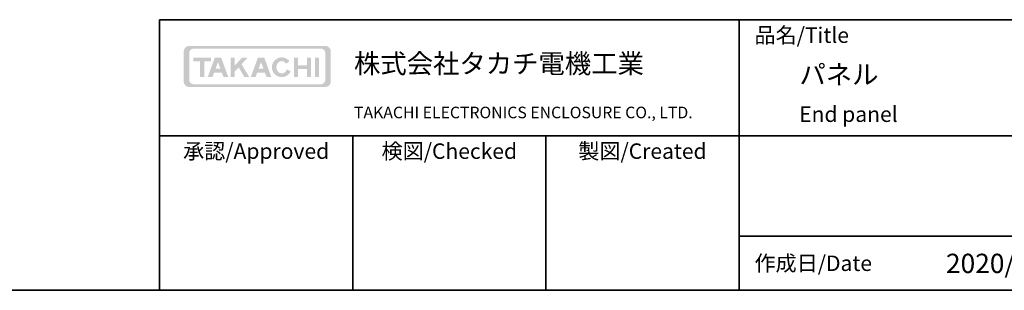
# Model space of a CAD drawing. Units: millimetres. Extents: x 29 to 3382, y 16 to 718.
# Drawn here: x 2984 to 3239, y 16 to 86 of the extents above; entities that cross this region are included whole.
import ezdxf
from ezdxf.enums import TextEntityAlignment as Align

# ---------------------------------------------------------------- set-up
doc = ezdxf.new("R2010")
doc.units = ezdxf.units.MM
doc.header["$LTSCALE"] = 2
for name, color, linetype, lineweight in [('Border (ISO)', 7, 'Continuous', 35), ('Hatch (ISO)', 1, 'Continuous', 18), ('Title (ISO)', 7, 'Continuous', 35)]:
    doc.layers.add(name, color=color, linetype=linetype, lineweight=lineweight)
doc.styles.add('Note Text (TK)', font='MS PGothic.ttf')
doc.styles.add('文字スタイル67', font='arial.ttf')

# ---------------------------------------------------------------- blocks, each defined once
blk = doc.blocks.new('図面枠 tk図枠')
at = {"layer": 'Border (ISO)'}
blk.add_line((14.50000000000001, 8.000000000000007), (405.4999999999999, 8.000000000000007), dxfattribs=at)
blk = doc.blocks.new('表題欄 tk表題欄')
at = {"layer": 'Hatch (ISO)'}
h = blk.add_hatch(color=256, dxfattribs=at)
edge = h.paths.add_edge_path(flags=0)
edge.add_arc((95.57537688673352, 236.2990653650367), 0.5958259999999996, 269.9999999999897, 360)
edge.add_line((96.17120288673351, 236.2990653650368), (96.17120288673348, 239.7107813650365))
edge.add_arc((95.5753768867335, 239.7107813650366), 0.5958259999999996, 0, 90.0000000000068)
edge.add_line((95.57537688673342, 240.3066073650366), (79.13710888673356, 240.3066073650366))
edge.add_arc((79.13710888673353, 239.7107813650366), 0.5958259999999996, 89.99999999999744, 180)
edge.add_line((78.54128288673353, 239.7107813650365), (78.54128288673331, 236.2990653650368))
edge.add_arc((79.13710888673332, 236.2990653650365), 0.5958259999999996, 180, 270.0000000000231)
edge.add_line((79.13710888673356, 235.7032393650365), (95.57537688673342, 235.7032393650367))
edge = h.paths.add_edge_path()
edge.add_line((77.83935088673357, 239.9556413650366), (77.83935088673357, 236.0542053650368))
edge.add_arc((78.54128288673346, 236.0542053650367), 0.7019319999998935, 180, 270.0000000000087)
edge.add_line((78.54128288673357, 235.3522733650368), (96.17120288673352, 235.3522733650368))
edge.add_arc((96.17120288673351, 236.0542053650367), 0.7019319999998921, 270, 360)
edge.add_line((96.8731348867334, 236.0542053650368), (96.87313488673352, 239.9556413650366))
edge.add_arc((96.1712028867336, 239.9556413650367), 0.7019319999998921, 0, 90.00000000000873)
edge.add_line((96.17120288673348, 240.6575733650367), (78.54128288673357, 240.6575733650366))
edge.add_arc((78.54128288673357, 239.9556413650366), 0.7019319999999984, 90, 180)
for points in [[(79.07181288673355, 239.1476033650369), (79.07181288673355, 238.6578833650367), (79.92066088673353, 238.6578833650367), (79.92066088673353, 236.6581933650368), (80.50832488673353, 236.6581933650368), (80.50832488673353, 238.6578833650367), (81.35717288673355, 238.6578833650367), (81.35717288673355, 239.1476033650369)], [(85.68407849525303, 236.6581933650368), (84.9434673993943, 237.8918698287545), (84.41792288673358, 237.3246628822781), (84.41792288673358, 236.6581933650368), (83.89555488673355, 236.6581933650368), (83.89555488673355, 239.1476033650369), (84.41792288673358, 239.1476033650369), (84.41792288673358, 238.0993979968839), (85.38913556809511, 239.1476033650369), (86.10696490847272, 239.1476033650369), (85.31925422435492, 238.2974470774499), (86.30334488673353, 236.6581933650368)], [(92.09142939614459, 239.1476033650369), (92.09142939614459, 236.6581933650368), (92.60971639614465, 236.6581933650368), (92.60971639614465, 237.6580383650368), (93.76872039614462, 237.6580383650368), (93.76872039614462, 236.6581933650368), (94.28700739614459, 236.6581933650368), (94.28700739614459, 239.1476033650369), (93.76872039614462, 239.1476033650369), (93.76872039614462, 238.1477583650367), (92.60971639614465, 238.1477583650367), (92.60971639614465, 239.1476033650369)], [(94.84202339614467, 239.1476033650369), (94.84202339614467, 236.6581933650368), (95.36439139614473, 236.6581933650368), (95.36439139614473, 239.1476033650369)]]:
    blk.add_hatch(color=256, dxfattribs=at).paths.add_polyline_path(points)
h = blk.add_hatch(color=256, dxfattribs=at)
h.paths.add_polyline_path([(82.59020695886475, 237.7110913650368), (81.95242681460243, 237.7110913650368), (82.27131688673356, 238.5794973650367)], flags=0)
h.paths.add_polyline_path([(82.77903014574996, 237.1968853650368), (81.76360362771717, 237.1968853650368), (81.56578886050404, 236.6581933650368), (80.94907288673355, 236.6581933650368), (81.86321688673357, 239.1476033650369), (82.67941688673353, 239.1476033650369), (83.59356088673351, 236.6581933650368), (82.97684491296302, 236.6581933650368)])
h = blk.add_hatch(color=256, dxfattribs=at)
h.paths.add_polyline_path([(87.52707281460246, 237.7110913650368), (88.16485295886469, 237.7110913650368), (87.84596288673359, 238.5794973650367)], flags=0)
h.paths.add_polyline_path([(87.14043486050403, 236.6581933650368), (87.3382496277172, 237.1968853650368), (88.35367614574989, 237.1968853650368), (88.551490912963, 236.6581933650368), (89.16820688673343, 236.6581933650368), (88.25406288673352, 239.1476033650369), (87.43786288673356, 239.1476033650369), (86.52371888673358, 236.6581933650368)])
h = blk.add_hatch(color=256, dxfattribs=at)
edge = h.paths.add_edge_path()
edge.add_arc((90.52309888673334, 237.9028983650369), 1.273272000000011, 38.55054079078439, 336.5820184016556)
edge.add_line((91.69149139614446, 237.3968543650369), (91.17255542714857, 237.6216113977801))
edge.add_ellipse((90.52309888673352, 237.9028983650369), major_axis=(0, -0.7998759999999119), ratio=0.8673469387756529, start_angle=128.5505407907963, end_angle=426.582018401653, ccw=False)
edge.add_line((91.09381514418376, 238.3576891122095), (91.51887237036831, 238.6964075050431))
at = {"layer": 'Title (ISO)'}
for p, q in [((74.70882392282105, 244.052739026017), (255.7088239228211, 244.052739026017)), ((74.70882392282105, 209.052739026017), (74.70882392282105, 244.052739026017)), ((149.7088239228211, 244.052739026017), (149.7088239228211, 209.052739026017)), ((74.70882392282105, 229.052739026017), (230.7088239228211, 229.052739026017)), ((99.70882392282108, 229.052739026017), (99.70882392282108, 209.052739026017)), ((124.708823922821, 229.052739026017), (124.708823922821, 209.052739026017)), ((149.7088239228211, 216.052739026017), (230.7088239228211, 216.052739026017)), ((255.7088239228211, 209.052739026017), (74.70882392282105, 209.052739026017))]:
    blk.add_line(p, q, dxfattribs=at)
at = {"layer": 'Title (ISO)', "color": 1, "char_height": 2.000000029802322, "line_spacing_factor": 1.5, "style": 'Note Text (TK)'}
for s, insert, attachment_point in [('\\fＭＳ Ｐゴシック|b0|i0;\\H2.0000;品名/Title', (151.708823922821, 242.052739026017), 4), ('\\fＭＳ Ｐゴシック|b0|i0;\\H2.0000;承認/Approved', (87.20882392282108, 227.052739026017), 5), ('\\fＭＳ Ｐゴシック|b0|i0;\\H2.0000;検図/Checked', (112.208823922821, 227.052739026017), 5), ('\\fＭＳ Ｐゴシック|b0|i0;\\H2.0000;製図/Created', (137.2088239228211, 227.052739026017), 5), ('\\fＭＳ Ｐゴシック|b0|i0;\\H2.0000;作成日/Date', (151.708823922821, 212.552739026017), 4)]:
    blk.add_mtext(s, dxfattribs=dict(at, insert=insert, attachment_point=attachment_point))
at = {"layer": 'Title (ISO)', "color": 7, "attachment_point": 4, "line_spacing_factor": 1.5, "style": 'Note Text (TK)'}
for s, insert, char_height in [('株式会社タカチ電機工業', (99.87313488673345, 238.052739026017), 2.5), ('\\fArial|b0|i0;\\H1.4986;TAKACHI ELECTRONICS ENCLOSURE CO., LTD.', (99.87313488673342, 232.052739026017), 1.49859994649887)]:
    blk.add_mtext(s, dxfattribs=dict(at, insert=insert, char_height=char_height))
at = {"layer": 'Title (ISO)', "color": 7}
for tag, p, height, style in [('<品名>_001', (157.367914831912, 235.7388185714716), 2.5, 'Note Text (TK)'), ('<Title>_001', (157.4482509312165, 230.5520568828656), 2.000000029802322, '文字スタイル67'), ('<尺度>_001', (239.8139375591847, 222.3098412987444), 2.5, 'Note Text (TK)'), ('<ページ_No.>_001', (237.9488807410029, 213.302739026017), 2.5, 'Note Text (TK)'), ('<総ページ数>_001', (246.7926307410029, 213.302739026017), 2.5, 'Note Text (TK)'), ('作成日_001', (175.617914831912, 211.2814322078352), 2.5, 'Note Text (TK)')]:
    blk.add_attdef(tag, p, '', height=height, dxfattribs=dict(at, style=style))
at = {"layer": 'Title (ISO)', "color": 7, "style": 'Note Text (TK)'}
blk.add_attdef('<承認>', text='', height=2.5, dxfattribs=at).set_placement((87.20882392282108, 217.052739026017), align=Align.MIDDLE_CENTER)

msp = doc.modelspace()

# ---------------------------------------------------------------- block references
at = {"xscale": 2, "yscale": 2, "zscale": 2}
msp.add_blockref('図面枠 tk図枠', (2571.5, 0), dxfattribs=at)
ref = msp.add_blockref('表題欄 tk表題欄', (2871.082352154358, -402.1054780520341), dxfattribs=dict(xscale=2, yscale=2, zscale=2))
ref.add_attrib('<品名>_001', 'パネル', (3186.130681818182, 69.32954545454545), dxfattribs={"layer": 'Title (ISO)', "color": 7, "height": 5, "style": 'Note Text (TK)'})
ref.add_attrib('作成日_001', '2020/10/01', (3224.056504247798, 20.45738636363636), dxfattribs={"layer": 'Title (ISO)', "color": 7, "height": 5, "style": 'Note Text (TK)'})
ref.add_attrib('<Title>_001', 'End panel', (3186.057980893823, 59.55525236592042), dxfattribs={"layer": 'Title (ISO)', "color": 7, "height": 4.000000059604644, "style": '文字スタイル67'})

doc.saveas('drawing.dxf')
